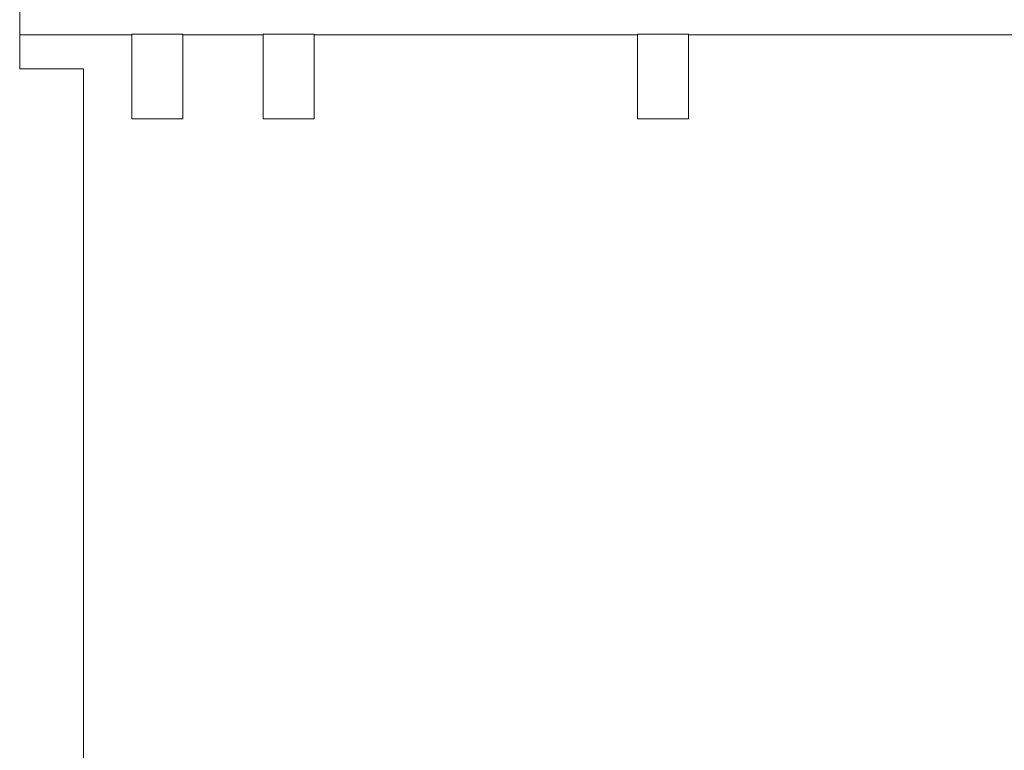
# Model space of a CAD drawing. Units: millimetres. Extents: x -2440 to 2440, y -5462 to 5462.
# Drawn here: x -440 to -208, y -2731 to -2559 of the extents above; entities that cross this region are included whole.
import ezdxf

# ---------------------------------------------------------------- set-up
doc = ezdxf.new("R2010")
doc.units = ezdxf.units.MM
for name, color, linetype, lineweight in [('Equipment-2D', 7, 'Continuous', 5), ('None', 7, 'Continuous', 5), ('Working-None', 7, 'Continuous', 5)]:
    doc.layers.add(name, color=color, linetype=linetype, lineweight=lineweight)

# ---------------------------------------------------------------- blocks, each defined once
blk = doc.blocks.new('Group')
at = {"layer": 'Equipment-2D', "color": 7, "linetype": 'Continuous', "lineweight": 5, "transparency": 33554687}
for p, q in [((-439.98, -2562.15), (-413.5, -2562.15)), ((-401.5, -2562.15), (-382.48, -2562.15)), ((-370.48, -2562.15), (-294.15, -2562.15)), ((-282.14, -2562.15), (-161.95, -2562.15)), ((-439.98, -2570.15), (-424.91, -2570.15))]:
    blk.add_line(p, q, dxfattribs=at)
at = {"layer": 'Equipment-2D', "color": 7, "linetype": 'Continuous', "lineweight": 5, "transparency": 33554687, "flags": 128}
blk.add_lwpolyline([(-439.98, -2570.15), (-439.98, -2554.15), (440.02, -2554.15)], dxfattribs=at)
at = {"layer": 'None', "color": 7, "linetype": 'Continuous', "lineweight": 5, "transparency": 33554687, "flags": 128}
for points in [[(-413.5, -2581.95), (-401.5, -2581.95), (-401.5, -2561.95), (-413.5, -2561.95), (-413.5, -2581.95)], [(-380.33, -2561.95), (-382.48, -2561.95), (-382.48, -2581.95), (-370.48, -2581.95), (-370.48, -2561.95), (-380.33, -2561.95)], [(-294.15, -2581.95), (-282.14, -2581.95), (-282.14, -2561.95), (-294.15, -2561.95), (-294.15, -2581.95)], [(-424.94, -2886.12), (-424.91, -2570.11)]]:
    blk.add_lwpolyline(points, dxfattribs=at)

msp = doc.modelspace()

# ---------------------------------------------------------------- block references
at = {"layer": 'Working-None'}
msp.add_blockref('Group', (0, 0), dxfattribs=at)

doc.saveas('drawing.dxf')
